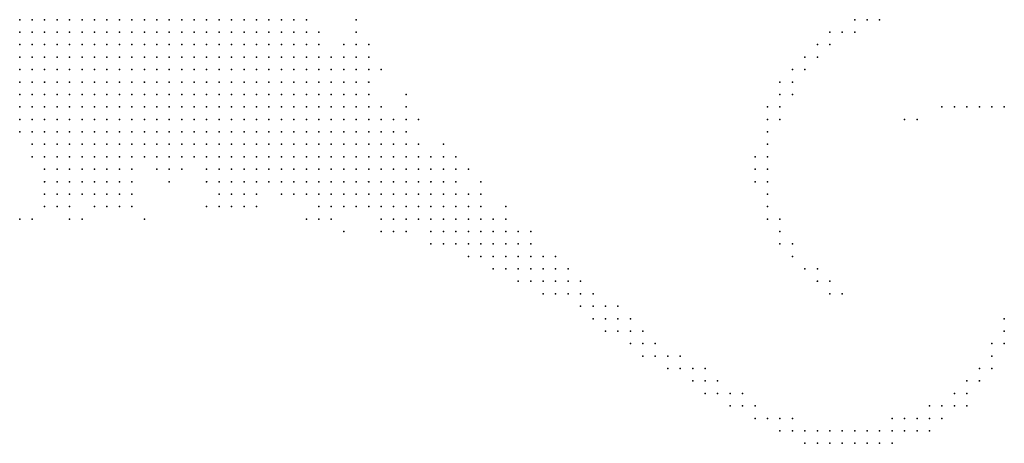
# Model space of a CAD drawing. Units: inches. Extents: x -1.28 to 1.28, y -1.09 to 1.09.
# Drawn here: x -0.16 to 0, y 0.83 to 0.9 of the extents above; entities that cross this region are included whole.
import ezdxf

# ---------------------------------------------------------------- set-up
doc = ezdxf.new("R2010")
doc.units = ezdxf.units.IN
doc.header["$MEASUREMENT"] = 0
doc.header["$PDMODE"] = 32
doc.header["$PDSIZE"] = 1e-05
for name, color, linetype in [('layer10', 10, 'Continuous'), ('layer100', 100, 'Continuous'), ('layer101', 101, 'Continuous'), ('layer102', 102, 'Continuous'), ('layer104', 104, 'Continuous'), ('layer106', 106, 'Continuous'), ('layer107', 107, 'Continuous'), ('layer109', 109, 'Continuous'), ('layer11', 11, 'Continuous'), ('layer110', 110, 'Continuous'), ('layer111', 111, 'Continuous'), ('layer114', 114, 'Continuous'), ('layer115', 115, 'Continuous'), ('layer116', 116, 'Continuous'), ('layer117', 117, 'Continuous'), ('layer118', 118, 'Continuous'), ('layer119', 119, 'Continuous'), ('layer12', 12, 'Continuous'), ('layer120', 120, 'Continuous'), ('layer122', 122, 'Continuous'), ('layer123', 123, 'Continuous'), ('layer124', 124, 'Continuous'), ('layer126', 126, 'Continuous'), ('layer127', 127, 'Continuous'), ('layer129', 129, 'Continuous'), ('layer13', 13, 'Continuous'), ('layer131', 131, 'Continuous'), ('layer133', 133, 'Continuous'), ('layer134', 134, 'Continuous'), ('layer136', 136, 'Continuous'), ('layer137', 137, 'Continuous'), ('layer138', 138, 'Continuous'), ('layer14', 14, 'Continuous'), ('layer140', 140, 'Continuous'), ('layer142', 142, 'Continuous'), ('layer144', 144, 'Continuous'), ('layer145', 145, 'Continuous'), ('layer148', 148, 'Continuous'), ('layer149', 149, 'Continuous'), ('layer15', 15, 'Continuous'), ('layer150', 150, 'Continuous'), ('layer153', 153, 'Continuous'), ('layer154', 154, 'Continuous'), ('layer155', 155, 'Continuous'), ('layer156', 156, 'Continuous'), ('layer158', 158, 'Continuous'), ('layer16', 16, 'Continuous'), ('layer160', 160, 'Continuous'), ('layer162', 162, 'Continuous'), ('layer165', 165, 'Continuous'), ('layer166', 166, 'Continuous'), ('layer167', 167, 'Continuous'), ('layer169', 169, 'Continuous'), ('layer17', 17, 'Continuous'), ('layer173', 173, 'Continuous'), ('layer174', 174, 'Continuous'), ('layer175', 175, 'Continuous'), ('layer18', 18, 'Continuous'), ('layer183', 183, 'Continuous'), ('layer187', 187, 'Continuous'), ('layer188', 188, 'Continuous'), ('layer19', 19, 'Continuous'), ('layer193', 193, 'Continuous'), ('layer195', 195, 'Continuous'), ('layer20', 20, 'Continuous'), ('layer21', 21, 'Continuous'), ('layer22', 22, 'Continuous'), ('layer23', 23, 'Continuous'), ('layer24', 24, 'Continuous'), ('layer25', 25, 'Continuous'), ('layer26', 26, 'Continuous'), ('layer27', 27, 'Continuous'), ('layer28', 28, 'Continuous'), ('layer29', 29, 'Continuous'), ('layer30', 30, 'Continuous'), ('layer31', 31, 'Continuous'), ('layer32', 32, 'Continuous'), ('layer33', 33, 'Continuous'), ('layer34', 34, 'Continuous'), ('layer36', 36, 'Continuous'), ('layer37', 37, 'Continuous'), ('layer38', 38, 'Continuous'), ('layer39', 39, 'Continuous'), ('layer40', 40, 'Continuous'), ('layer41', 41, 'Continuous'), ('layer42', 42, 'Continuous'), ('layer43', 43, 'Continuous'), ('layer45', 45, 'Continuous'), ('layer46', 46, 'Continuous'), ('layer49', 49, 'Continuous'), ('layer51', 51, 'Continuous'), ('layer52', 52, 'Continuous'), ('layer53', 53, 'Continuous'), ('layer54', 54, 'Continuous'), ('layer55', 55, 'Continuous'), ('layer57', 57, 'Continuous'), ('layer59', 59, 'Continuous'), ('layer60', 60, 'Continuous'), ('layer62', 62, 'Continuous'), ('layer63', 63, 'Continuous'), ('layer65', 65, 'Continuous'), ('layer67', 67, 'Continuous'), ('layer69', 69, 'Continuous'), ('layer71', 71, 'Continuous'), ('layer73', 73, 'Continuous'), ('layer75', 75, 'Continuous'), ('layer77', 77, 'Continuous'), ('layer79', 79, 'Continuous'), ('layer8', 8, 'Continuous'), ('layer82', 82, 'Continuous'), ('layer83', 83, 'Continuous'), ('layer85', 85, 'Continuous'), ('layer87', 87, 'Continuous'), ('layer88', 88, 'Continuous'), ('layer89', 89, 'Continuous'), ('layer9', 9, 'Continuous'), ('layer91', 91, 'Continuous'), ('layer92', 92, 'Continuous'), ('layer93', 93, 'Continuous'), ('layer96', 96, 'Continuous'), ('layer97', 97, 'Continuous'), ('layer98', 98, 'Continuous'), ('layer99', 99, 'Continuous')]:
    doc.layers.add(name, color=color, linetype=linetype)

msp = doc.modelspace()

# ---------------------------------------------------------------- linework, layer by layer
at = {"layer": 'layer10', "color": 10}
for p in [(-0.1344, 0.903), (-0.1324, 0.903), (-0.1304, 0.903), (-0.1284, 0.903), (-0.1264, 0.903), (-0.1364, 0.901), (-0.1344, 0.901), (-0.1324, 0.901), (-0.1304, 0.901), (-0.1284, 0.901), (-0.1264, 0.901), (-0.1384, 0.899), (-0.1364, 0.899), (-0.1344, 0.899), (-0.1324, 0.899), (-0.1304, 0.899), (-0.1284, 0.899), (-0.1264, 0.899), (-0.1404, 0.897), (-0.1384, 0.897), (-0.1364, 0.897), (-0.1344, 0.897), (-0.1324, 0.897), (-0.1304, 0.897), (-0.1284, 0.897), (-0.1424, 0.895), (-0.1404, 0.895), (-0.1384, 0.895), (-0.1364, 0.895), (-0.1344, 0.895), (-0.1324, 0.895), (-0.1304, 0.895), (-0.1284, 0.895), (-0.1464, 0.893), (-0.1444, 0.893), (-0.1424, 0.893), (-0.1404, 0.893), (-0.1384, 0.893), (-0.1364, 0.893), (-0.1344, 0.893), (-0.1324, 0.893), (-0.1304, 0.893), (-0.1504, 0.891), (-0.1484, 0.891), (-0.1464, 0.891), (-0.1444, 0.891), (-0.1424, 0.891), (-0.1404, 0.891), (-0.1384, 0.891), (-0.1364, 0.891), (-0.1344, 0.891), (-0.1324, 0.891), (-0.1584, 0.889), (-0.1564, 0.889), (-0.1544, 0.889), (-0.1524, 0.889), (-0.1504, 0.889), (-0.1484, 0.889), (-0.1464, 0.889), (-0.1444, 0.889), (-0.1424, 0.889), (-0.1404, 0.889), (-0.1384, 0.889), (-0.1364, 0.889), (-0.1344, 0.889), (-0.1524, 0.887), (-0.1504, 0.887), (-0.1484, 0.887), (-0.1464, 0.887), (-0.1444, 0.887), (-0.1424, 0.887), (-0.1404, 0.887)]:
    msp.add_point(p, dxfattribs=at)
at = {"layer": 'layer100', "color": 100}
msp.add_point((-0.0284, 0.835), dxfattribs=at)
at = {"layer": 'layer101', "color": 101}
msp.add_point((-0.0264, 0.837), dxfattribs=at)
at = {"layer": 'layer102', "color": 102}
for p in [(-0.0304, 0.897), (-0.0264, 0.835)]:
    msp.add_point(p, dxfattribs=at)
at = {"layer": 'layer104', "color": 104}
for p in [(-0.0324, 0.897), (-0.0244, 0.837), (-0.0244, 0.835)]:
    msp.add_point(p, dxfattribs=at)
at = {"layer": 'layer106', "color": 106}
msp.add_point((-0.0224, 0.837), dxfattribs=at)
at = {"layer": 'layer107', "color": 107}
for p in [(-0.0324, 0.895), (-0.0224, 0.835)]:
    msp.add_point(p, dxfattribs=at)
at = {"layer": 'layer109', "color": 109}
for p in [(-0.0344, 0.895), (-0.0204, 0.837)]:
    msp.add_point(p, dxfattribs=at)
at = {"layer": 'layer11', "color": 11}
for p in [(-0.1244, 0.903), (-0.1224, 0.903), (-0.1204, 0.903), (-0.1184, 0.903), (-0.1244, 0.901), (-0.1224, 0.901), (-0.1204, 0.901), (-0.1184, 0.901), (-0.1244, 0.899), (-0.1224, 0.899), (-0.1204, 0.899), (-0.1264, 0.897), (-0.1244, 0.897), (-0.1224, 0.897), (-0.1204, 0.897), (-0.1264, 0.895), (-0.1244, 0.895), (-0.1224, 0.895), (-0.1204, 0.895), (-0.1284, 0.893), (-0.1264, 0.893), (-0.1244, 0.893), (-0.1224, 0.893), (-0.1304, 0.891), (-0.1284, 0.891), (-0.1264, 0.891), (-0.1244, 0.891), (-0.1324, 0.889), (-0.1304, 0.889), (-0.1284, 0.889), (-0.1264, 0.889), (-0.1584, 0.887), (-0.1564, 0.887), (-0.1544, 0.887), (-0.1384, 0.887), (-0.1364, 0.887), (-0.1344, 0.887), (-0.1324, 0.887), (-0.1304, 0.887), (-0.1564, 0.885), (-0.1544, 0.885), (-0.1524, 0.885), (-0.1504, 0.885), (-0.1484, 0.885), (-0.1464, 0.885), (-0.1444, 0.885), (-0.1424, 0.885), (-0.1404, 0.885), (-0.1384, 0.885), (-0.1364, 0.885), (-0.1344, 0.885), (-0.1524, 0.883), (-0.1504, 0.883), (-0.1484, 0.883), (-0.1464, 0.883), (-0.1444, 0.883), (-0.1424, 0.883), (-0.1404, 0.883)]:
    msp.add_point(p, dxfattribs=at)
at = {"layer": 'layer110', "color": 110}
msp.add_point((-0.0204, 0.835), dxfattribs=at)
at = {"layer": 'layer111', "color": 111}
for p in [(-0.0344, 0.893), (-0.0184, 0.837)]:
    msp.add_point(p, dxfattribs=at)
at = {"layer": 'layer114', "color": 114}
for p in [(-0.0364, 0.893), (-0.0164, 0.837)]:
    msp.add_point(p, dxfattribs=at)
at = {"layer": 'layer115', "color": 115}
msp.add_point((-0.0364, 0.891), dxfattribs=at)
at = {"layer": 'layer116', "color": 116}
msp.add_point((-0.0184, 0.839), dxfattribs=at)
at = {"layer": 'layer117', "color": 117}
for p in [(-0.0344, 0.891), (-0.0164, 0.839), (-0.0144, 0.837), (-0.0184, 0.835)]:
    msp.add_point(p, dxfattribs=at)
at = {"layer": 'layer118', "color": 118}
msp.add_point((-0.0144, 0.839), dxfattribs=at)
at = {"layer": 'layer119', "color": 119}
msp.add_point((-0.0364, 0.889), dxfattribs=at)
at = {"layer": 'layer12', "color": 12}
for p in [(-0.1164, 0.903), (-0.1164, 0.901), (-0.1184, 0.899), (-0.1164, 0.899), (-0.1184, 0.897), (-0.1164, 0.897), (-0.1184, 0.895), (-0.1164, 0.895), (-0.1204, 0.893), (-0.1184, 0.893), (-0.1164, 0.893), (-0.1224, 0.891), (-0.1204, 0.891), (-0.1184, 0.891), (-0.1164, 0.891), (-0.1244, 0.889), (-0.1224, 0.889), (-0.1204, 0.889), (-0.1184, 0.889), (-0.1284, 0.887), (-0.1264, 0.887), (-0.1244, 0.887), (-0.1224, 0.887), (-0.1204, 0.887), (-0.1584, 0.885), (-0.1324, 0.885), (-0.1304, 0.885), (-0.1284, 0.885), (-0.1264, 0.885), (-0.1244, 0.885), (-0.1224, 0.885), (-0.1204, 0.885), (-0.1544, 0.883), (-0.1384, 0.883), (-0.1364, 0.883), (-0.1344, 0.883), (-0.1324, 0.883), (-0.1304, 0.883), (-0.1284, 0.883), (-0.1264, 0.883), (-0.1244, 0.883), (-0.1524, 0.881), (-0.1504, 0.881), (-0.1484, 0.881), (-0.1464, 0.881), (-0.1444, 0.881), (-0.1424, 0.881), (-0.1504, 0.879), (-0.1484, 0.879), (-0.1464, 0.879)]:
    msp.add_point(p, dxfattribs=at)
at = {"layer": 'layer120', "color": 120}
msp.add_point((-0.0124, 0.839), dxfattribs=at)
at = {"layer": 'layer122', "color": 122}
msp.add_point((-0.0384, 0.889), dxfattribs=at)
at = {"layer": 'layer123', "color": 123}
msp.add_point((-0.0384, 0.887), dxfattribs=at)
at = {"layer": 'layer124', "color": 124}
for p in [(-0.0124, 0.841), (-0.0104, 0.841), (-0.0104, 0.839)]:
    msp.add_point(p, dxfattribs=at)
at = {"layer": 'layer126', "color": 126}
msp.add_point((-0.0384, 0.885), dxfattribs=at)
at = {"layer": 'layer127', "color": 127}
msp.add_point((-0.0084, 0.841), dxfattribs=at)
at = {"layer": 'layer129', "color": 129}
for p in [(-0.0384, 0.883), (-0.0084, 0.843)]:
    msp.add_point(p, dxfattribs=at)
at = {"layer": 'layer13', "color": 13}
for p in [(-0.1144, 0.903), (-0.1144, 0.901), (-0.1144, 0.899), (-0.1144, 0.897), (-0.1144, 0.895), (-0.1124, 0.895), (-0.1144, 0.893), (-0.1124, 0.893), (-0.1144, 0.891), (-0.1124, 0.891), (-0.1164, 0.889), (-0.1144, 0.889), (-0.1124, 0.889), (-0.1184, 0.887), (-0.1164, 0.887), (-0.1144, 0.887), (-0.1124, 0.887), (-0.1184, 0.885), (-0.1164, 0.885), (-0.1144, 0.885), (-0.1124, 0.885), (-0.1224, 0.883), (-0.1204, 0.883), (-0.1184, 0.883), (-0.1164, 0.883), (-0.1144, 0.883), (-0.1544, 0.881), (-0.1404, 0.881), (-0.1384, 0.881), (-0.1364, 0.881), (-0.1344, 0.881), (-0.1324, 0.881), (-0.1304, 0.881), (-0.1284, 0.881), (-0.1264, 0.881), (-0.1244, 0.881), (-0.1224, 0.881), (-0.1204, 0.881), (-0.1184, 0.881), (-0.1164, 0.881), (-0.1524, 0.879), (-0.1444, 0.879), (-0.1424, 0.879), (-0.1504, 0.877), (-0.1484, 0.877), (-0.1464, 0.877), (-0.1444, 0.877)]:
    msp.add_point(p, dxfattribs=at)
at = {"layer": 'layer131', "color": 131}
msp.add_point((-0.0064, 0.843), dxfattribs=at)
at = {"layer": 'layer133', "color": 133}
for p in [(-0.0364, 0.887), (-0.0384, 0.881)]:
    msp.add_point(p, dxfattribs=at)
at = {"layer": 'layer134', "color": 134}
msp.add_point((-0.0064, 0.845), dxfattribs=at)
at = {"layer": 'layer136', "color": 136}
msp.add_point((-0.0044, 0.845), dxfattribs=at)
at = {"layer": 'layer137', "color": 137}
msp.add_point((-0.0384, 0.879), dxfattribs=at)
at = {"layer": 'layer138', "color": 138}
for p in [(-0.0404, 0.881), (-0.0064, 0.841)]:
    msp.add_point(p, dxfattribs=at)
at = {"layer": 'layer14', "color": 14}
for p in [(-0.1124, 0.903), (-0.1124, 0.897), (-0.1104, 0.895), (-0.1084, 0.895), (-0.1104, 0.893), (-0.1084, 0.893), (-0.1104, 0.891), (-0.1084, 0.891), (-0.1064, 0.891), (-0.1104, 0.889), (-0.1084, 0.889), (-0.1064, 0.889), (-0.1104, 0.887), (-0.1084, 0.887), (-0.1064, 0.887), (-0.1104, 0.885), (-0.1084, 0.885), (-0.1124, 0.883), (-0.1104, 0.883), (-0.1144, 0.881), (-0.1124, 0.881), (-0.1264, 0.879), (-0.1244, 0.879), (-0.1224, 0.879), (-0.1204, 0.879), (-0.1184, 0.879), (-0.1164, 0.879), (-0.1144, 0.879), (-0.1524, 0.877), (-0.1424, 0.877), (-0.1484, 0.875), (-0.1464, 0.875)]:
    msp.add_point(p, dxfattribs=at)
at = {"layer": 'layer140', "color": 140}
for p in [(-0.0404, 0.879), (-0.0384, 0.877), (-0.0044, 0.847)]:
    msp.add_point(p, dxfattribs=at)
at = {"layer": 'layer142', "color": 142}
msp.add_point((-0.0024, 0.847), dxfattribs=at)
at = {"layer": 'layer144', "color": 144}
for p in [(-0.0384, 0.875), (-0.0024, 0.849)]:
    msp.add_point(p, dxfattribs=at)
at = {"layer": 'layer145', "color": 145}
msp.add_point((-0.0004, 0.889), dxfattribs=at)
at = {"layer": 'layer148', "color": 148}
for p in [(-0.0404, 0.877), (-0.0384, 0.873)]:
    msp.add_point(p, dxfattribs=at)
at = {"layer": 'layer149', "color": 149}
msp.add_point((-0.0024, 0.889), dxfattribs=at)
at = {"layer": 'layer15', "color": 15}
for p in [(-0.1124, 0.901), (-0.1124, 0.899), (-0.1104, 0.897), (-0.1084, 0.897), (-0.1064, 0.895), (-0.1064, 0.893), (-0.1044, 0.891), (-0.1044, 0.889), (-0.1044, 0.887), (-0.1064, 0.885), (-0.1044, 0.885), (-0.1564, 0.883), (-0.1084, 0.883), (-0.1064, 0.883), (-0.1044, 0.883), (-0.1104, 0.881), (-0.1084, 0.881), (-0.1064, 0.881), (-0.1344, 0.879), (-0.1324, 0.879), (-0.1124, 0.879), (-0.1104, 0.879), (-0.1084, 0.879), (-0.1264, 0.877), (-0.1244, 0.877), (-0.1224, 0.877), (-0.1204, 0.877), (-0.1184, 0.877), (-0.1144, 0.877), (-0.1124, 0.877), (-0.1104, 0.877), (-0.1524, 0.875), (-0.1504, 0.875), (-0.1444, 0.875)]:
    msp.add_point(p, dxfattribs=at)
at = {"layer": 'layer150', "color": 150}
msp.add_point((-0.0004, 0.851), dxfattribs=at)
at = {"layer": 'layer153', "color": 153}
msp.add_point((-0.0024, 0.851), dxfattribs=at)
at = {"layer": 'layer154', "color": 154}
for p in [(-0.0044, 0.889), (-0.0004, 0.853)]:
    msp.add_point(p, dxfattribs=at)
at = {"layer": 'layer155', "color": 155}
msp.add_point((-0.0364, 0.871), dxfattribs=at)
at = {"layer": 'layer156', "color": 156}
msp.add_point((-0.0124, 0.837), dxfattribs=at)
at = {"layer": 'layer158', "color": 158}
for p in [(-0.0384, 0.871), (-0.0364, 0.869)]:
    msp.add_point(p, dxfattribs=at)
at = {"layer": 'layer16', "color": 16}
for p in [(-0.1064, 0.897), (-0.1044, 0.895), (-0.1044, 0.893), (-0.1024, 0.887), (-0.1024, 0.885), (-0.1024, 0.883), (-0.1564, 0.881), (-0.1044, 0.881), (-0.1024, 0.881), (-0.1404, 0.879), (-0.1064, 0.879), (-0.1044, 0.879), (-0.1024, 0.879), (-0.1164, 0.877), (-0.1084, 0.877), (-0.1064, 0.877), (-0.1044, 0.877), (-0.1024, 0.877), (-0.1424, 0.875), (-0.1244, 0.875), (-0.1224, 0.875), (-0.1504, 0.873)]:
    msp.add_point(p, dxfattribs=at)
at = {"layer": 'layer160', "color": 160}
msp.add_point((-0.0064, 0.889), dxfattribs=at)
at = {"layer": 'layer162', "color": 162}
msp.add_point((-0.0004, 0.855), dxfattribs=at)
at = {"layer": 'layer165', "color": 165}
msp.add_point((-0.0344, 0.867), dxfattribs=at)
at = {"layer": 'layer166', "color": 166}
for p in [(-0.0084, 0.889), (-0.0624, 0.857)]:
    msp.add_point(p, dxfattribs=at)
at = {"layer": 'layer167', "color": 167}
msp.add_point((-0.0364, 0.867), dxfattribs=at)
at = {"layer": 'layer169', "color": 169}
msp.add_point((-0.0344, 0.865), dxfattribs=at)
at = {"layer": 'layer17', "color": 17}
for p in [(-0.1104, 0.899), (-0.1044, 0.897), (-0.1004, 0.885), (-0.0984, 0.885), (-0.1004, 0.883), (-0.0984, 0.883), (-0.1004, 0.881), (-0.0984, 0.881), (-0.1364, 0.879), (-0.1284, 0.879), (-0.1004, 0.879), (-0.0984, 0.879), (-0.1404, 0.877), (-0.1004, 0.877), (-0.1264, 0.875), (-0.1204, 0.875), (-0.1104, 0.875), (-0.1084, 0.875), (-0.1064, 0.875), (-0.1044, 0.875), (-0.1024, 0.875), (-0.1524, 0.873), (-0.1444, 0.873), (-0.1424, 0.873)]:
    msp.add_point(p, dxfattribs=at)
at = {"layer": 'layer173', "color": 173}
msp.add_point((-0.0104, 0.889), dxfattribs=at)
at = {"layer": 'layer174', "color": 174}
msp.add_point((-0.1104, 0.901), dxfattribs=at)
at = {"layer": 'layer175', "color": 175}
msp.add_point((-0.0324, 0.863), dxfattribs=at)
at = {"layer": 'layer18', "color": 18}
for p in [(-0.1024, 0.895), (-0.1024, 0.891), (-0.1024, 0.889), (-0.1004, 0.887), (-0.0964, 0.883), (-0.0964, 0.881), (-0.1544, 0.879), (-0.0964, 0.879), (-0.1544, 0.877), (-0.0984, 0.877), (-0.0964, 0.877), (-0.1004, 0.875), (-0.0984, 0.875), (-0.1544, 0.873), (-0.1224, 0.873), (-0.1104, 0.873), (-0.1084, 0.873), (-0.1064, 0.873), (-0.1024, 0.873), (-0.1004, 0.873)]:
    msp.add_point(p, dxfattribs=at)
at = {"layer": 'layer183', "color": 183}
msp.add_point((-0.0304, 0.861), dxfattribs=at)
at = {"layer": 'layer187', "color": 187}
for p in [(-0.0144, 0.887), (-0.0304, 0.863)]:
    msp.add_point(p, dxfattribs=at)
at = {"layer": 'layer188', "color": 188}
msp.add_point((-0.0864, 0.879), dxfattribs=at)
at = {"layer": 'layer19', "color": 19}
for p in [(-0.1064, 0.899), (-0.1044, 0.899), (-0.0984, 0.887), (-0.0964, 0.885), (-0.0944, 0.879), (-0.0944, 0.877), (-0.1164, 0.875), (-0.1144, 0.875), (-0.1124, 0.875), (-0.0964, 0.875), (-0.0944, 0.875), (-0.1264, 0.873), (-0.1044, 0.873), (-0.0984, 0.873), (-0.0964, 0.873), (-0.0944, 0.873)]:
    msp.add_point(p, dxfattribs=at)
at = {"layer": 'layer193', "color": 193}
msp.add_point((-0.0284, 0.861), dxfattribs=at)
at = {"layer": 'layer195', "color": 195}
for p in [(-0.0164, 0.887), (-0.0284, 0.859), (-0.0264, 0.859)]:
    msp.add_point(p, dxfattribs=at)
at = {"layer": 'layer20', "color": 20}
for p in [(-0.0964, 0.887), (-0.0944, 0.881), (-0.0924, 0.879), (-0.0924, 0.877), (-0.0924, 0.875), (-0.1404, 0.873), (-0.1244, 0.873), (-0.1204, 0.873), (-0.0924, 0.873), (-0.1084, 0.871), (-0.1004, 0.871), (-0.0984, 0.871), (-0.0964, 0.871)]:
    msp.add_point(p, dxfattribs=at)
at = {"layer": 'layer21', "color": 21}
for p in [(-0.1024, 0.893), (-0.0904, 0.879), (-0.0904, 0.877), (-0.1544, 0.875), (-0.0904, 0.875), (-0.1464, 0.873), (-0.0904, 0.873), (-0.1104, 0.871), (-0.0944, 0.871), (-0.0924, 0.871), (-0.0904, 0.871)]:
    msp.add_point(p, dxfattribs=at)
at = {"layer": 'layer22', "color": 22}
for p in [(-0.0944, 0.883), (-0.0924, 0.881), (-0.1404, 0.875), (-0.0884, 0.875), (-0.0884, 0.873), (-0.0884, 0.871), (-0.0924, 0.869), (-0.0904, 0.869)]:
    msp.add_point(p, dxfattribs=at)
at = {"layer": 'layer23', "color": 23}
for p in [(-0.0964, 0.889), (-0.0944, 0.887), (-0.0904, 0.881), (-0.1344, 0.877), (-0.0864, 0.873), (-0.0864, 0.871), (-0.1004, 0.869), (-0.0984, 0.869), (-0.0884, 0.869)]:
    msp.add_point(p, dxfattribs=at)
at = {"layer": 'layer24', "color": 24}
for p in [(-0.1044, 0.901), (-0.0864, 0.875), (-0.1284, 0.873), (-0.0844, 0.873), (-0.0844, 0.871), (-0.0864, 0.869), (-0.0844, 0.869)]:
    msp.add_point(p, dxfattribs=at)
at = {"layer": 'layer25', "color": 25}
for p in [(-0.0884, 0.877), (-0.0824, 0.869), (-0.0924, 0.867), (-0.0884, 0.867), (-0.0864, 0.867), (-0.0844, 0.867)]:
    msp.add_point(p, dxfattribs=at)
at = {"layer": 'layer26', "color": 26}
for p in [(-0.1024, 0.899), (-0.1004, 0.889), (-0.1284, 0.877), (-0.0844, 0.875), (-0.1564, 0.871), (-0.1504, 0.871), (-0.1124, 0.871), (-0.0824, 0.871), (-0.0824, 0.867)]:
    msp.add_point(p, dxfattribs=at)
at = {"layer": 'layer27', "color": 27}
for p in [(-0.1024, 0.897), (-0.1004, 0.895), (-0.0804, 0.869), (-0.0804, 0.867), (-0.0864, 0.865), (-0.0824, 0.865)]:
    msp.add_point(p, dxfattribs=at)
at = {"layer": 'layer28', "color": 28}
for p in [(-0.0804, 0.871), (-0.0784, 0.867), (-0.0844, 0.865), (-0.0804, 0.865)]:
    msp.add_point(p, dxfattribs=at)
at = {"layer": 'layer29', "color": 29}
for p in [(-0.0964, 0.869), (-0.0784, 0.865)]:
    msp.add_point(p, dxfattribs=at)
at = {"layer": 'layer30', "color": 30}
for p in [(-0.0904, 0.883), (-0.0764, 0.867), (-0.0764, 0.865), (-0.0784, 0.863)]:
    msp.add_point(p, dxfattribs=at)
at = {"layer": 'layer31', "color": 31}
for p in [(-0.0884, 0.881), (-0.0784, 0.869), (-0.0904, 0.867), (-0.0824, 0.863), (-0.0804, 0.863), (-0.0764, 0.863)]:
    msp.add_point(p, dxfattribs=at)
at = {"layer": 'layer32', "color": 32}
for p in [(-0.0844, 0.877), (-0.0804, 0.873), (-0.0744, 0.865), (-0.0744, 0.863)]:
    msp.add_point(p, dxfattribs=at)
at = {"layer": 'layer33', "color": 33}
for p in [(-0.0764, 0.869), (-0.0744, 0.861)]:
    msp.add_point(p, dxfattribs=at)
at = {"layer": 'layer34', "color": 34}
for p in [(-0.1584, 0.871), (-0.1484, 0.871), (-0.1384, 0.871), (-0.0724, 0.863), (-0.0784, 0.861), (-0.0764, 0.861), (-0.0724, 0.861)]:
    msp.add_point(p, dxfattribs=at)
at = {"layer": 'layer36', "color": 36}
msp.add_point((-0.0704, 0.861), dxfattribs=at)
at = {"layer": 'layer37', "color": 37}
for p in [(-0.1064, 0.869), (-0.0704, 0.863), (-0.0724, 0.859), (-0.0704, 0.859)]:
    msp.add_point(p, dxfattribs=at)
at = {"layer": 'layer38', "color": 38}
for p in [(-0.0964, 0.891), (-0.0684, 0.861), (-0.0744, 0.859), (-0.0684, 0.859)]:
    msp.add_point(p, dxfattribs=at)
at = {"layer": 'layer39', "color": 39}
for p in [(-0.1044, 0.903), (-0.0724, 0.865)]:
    msp.add_point(p, dxfattribs=at)
at = {"layer": 'layer40', "color": 40}
msp.add_point((-0.0684, 0.857), dxfattribs=at)
at = {"layer": 'layer41', "color": 41}
for p in [(-0.0664, 0.859), (-0.0664, 0.857)]:
    msp.add_point(p, dxfattribs=at)
at = {"layer": 'layer42', "color": 42}
msp.add_point((-0.0884, 0.879), dxfattribs=at)
at = {"layer": 'layer43', "color": 43}
msp.add_point((-0.0644, 0.857), dxfattribs=at)
at = {"layer": 'layer45', "color": 45}
for p in [(-0.0664, 0.855), (-0.0644, 0.855)]:
    msp.add_point(p, dxfattribs=at)
at = {"layer": 'layer46', "color": 46}
msp.add_point((-0.0624, 0.855), dxfattribs=at)
at = {"layer": 'layer49', "color": 49}
for p in [(-0.0624, 0.853), (-0.0604, 0.853)]:
    msp.add_point(p, dxfattribs=at)
at = {"layer": 'layer51', "color": 51}
for p in [(-0.0604, 0.855), (-0.0644, 0.853)]:
    msp.add_point(p, dxfattribs=at)
at = {"layer": 'layer52', "color": 52}
msp.add_point((-0.0584, 0.853), dxfattribs=at)
at = {"layer": 'layer53', "color": 53}
msp.add_point((-0.0584, 0.851), dxfattribs=at)
at = {"layer": 'layer54', "color": 54}
msp.add_point((-0.0604, 0.851), dxfattribs=at)
at = {"layer": 'layer55', "color": 55}
msp.add_point((-0.0564, 0.851), dxfattribs=at)
at = {"layer": 'layer57', "color": 57}
msp.add_point((-0.0564, 0.849), dxfattribs=at)
at = {"layer": 'layer59', "color": 59}
msp.add_point((-0.0544, 0.849), dxfattribs=at)
at = {"layer": 'layer60', "color": 60}
msp.add_point((-0.0584, 0.849), dxfattribs=at)
at = {"layer": 'layer62', "color": 62}
for p in [(-0.0524, 0.849), (-0.0544, 0.847)]:
    msp.add_point(p, dxfattribs=at)
at = {"layer": 'layer63', "color": 63}
msp.add_point((-0.0524, 0.847), dxfattribs=at)
at = {"layer": 'layer65', "color": 65}
msp.add_point((-0.0504, 0.847), dxfattribs=at)
at = {"layer": 'layer67', "color": 67}
msp.add_point((-0.0504, 0.845), dxfattribs=at)
at = {"layer": 'layer69', "color": 69}
msp.add_point((-0.0484, 0.845), dxfattribs=at)
at = {"layer": 'layer71', "color": 71}
msp.add_point((-0.0484, 0.847), dxfattribs=at)
at = {"layer": 'layer73', "color": 73}
for p in [(-0.0464, 0.845), (-0.0484, 0.843), (-0.0464, 0.843)]:
    msp.add_point(p, dxfattribs=at)
at = {"layer": 'layer75', "color": 75}
msp.add_point((-0.0444, 0.843), dxfattribs=at)
at = {"layer": 'layer77', "color": 77}
msp.add_point((-0.0444, 0.841), dxfattribs=at)
at = {"layer": 'layer79', "color": 79}
msp.add_point((-0.0424, 0.841), dxfattribs=at)
at = {"layer": 'layer8', "color": 8}
for p in [(-0.1584, 0.903), (-0.1564, 0.903), (-0.1544, 0.903), (-0.1584, 0.901), (-0.1564, 0.901)]:
    msp.add_point(p, dxfattribs=at)
at = {"layer": 'layer82', "color": 82}
msp.add_point((-0.0404, 0.841), dxfattribs=at)
at = {"layer": 'layer83', "color": 83}
for p in [(-0.0224, 0.903), (-0.0404, 0.839)]:
    msp.add_point(p, dxfattribs=at)
at = {"layer": 'layer85', "color": 85}
for p in [(-0.0424, 0.843), (-0.0384, 0.839)]:
    msp.add_point(p, dxfattribs=at)
at = {"layer": 'layer87', "color": 87}
msp.add_point((-0.0244, 0.903), dxfattribs=at)
at = {"layer": 'layer88', "color": 88}
for p in [(-0.0204, 0.903), (-0.0364, 0.839)]:
    msp.add_point(p, dxfattribs=at)
at = {"layer": 'layer89', "color": 89}
msp.add_point((-0.0364, 0.837), dxfattribs=at)
at = {"layer": 'layer9', "color": 9}
for p in [(-0.1524, 0.903), (-0.1504, 0.903), (-0.1484, 0.903), (-0.1464, 0.903), (-0.1444, 0.903), (-0.1424, 0.903), (-0.1404, 0.903), (-0.1384, 0.903), (-0.1364, 0.903), (-0.1544, 0.901), (-0.1524, 0.901), (-0.1504, 0.901), (-0.1484, 0.901), (-0.1464, 0.901), (-0.1444, 0.901), (-0.1424, 0.901), (-0.1404, 0.901), (-0.1384, 0.901), (-0.1584, 0.899), (-0.1564, 0.899), (-0.1544, 0.899), (-0.1524, 0.899), (-0.1504, 0.899), (-0.1484, 0.899), (-0.1464, 0.899), (-0.1444, 0.899), (-0.1424, 0.899), (-0.1404, 0.899), (-0.1584, 0.897), (-0.1564, 0.897), (-0.1544, 0.897), (-0.1524, 0.897), (-0.1504, 0.897), (-0.1484, 0.897), (-0.1464, 0.897), (-0.1444, 0.897), (-0.1424, 0.897), (-0.1584, 0.895), (-0.1564, 0.895), (-0.1544, 0.895), (-0.1524, 0.895), (-0.1504, 0.895), (-0.1484, 0.895), (-0.1464, 0.895), (-0.1444, 0.895), (-0.1584, 0.893), (-0.1564, 0.893), (-0.1544, 0.893), (-0.1524, 0.893), (-0.1504, 0.893), (-0.1484, 0.893), (-0.1584, 0.891), (-0.1564, 0.891), (-0.1544, 0.891), (-0.1524, 0.891)]:
    msp.add_point(p, dxfattribs=at)
at = {"layer": 'layer91', "color": 91}
for p in [(-0.0264, 0.901), (-0.0344, 0.837)]:
    msp.add_point(p, dxfattribs=at)
at = {"layer": 'layer92', "color": 92}
msp.add_point((-0.0344, 0.839), dxfattribs=at)
at = {"layer": 'layer93', "color": 93}
msp.add_point((-0.0324, 0.837), dxfattribs=at)
at = {"layer": 'layer96', "color": 96}
for p in [(-0.0284, 0.901), (-0.0284, 0.899), (-0.0304, 0.837)]:
    msp.add_point(p, dxfattribs=at)
at = {"layer": 'layer97', "color": 97}
msp.add_point((-0.0244, 0.901), dxfattribs=at)
at = {"layer": 'layer98', "color": 98}
for p in [(-0.0284, 0.837), (-0.0324, 0.835), (-0.0304, 0.835)]:
    msp.add_point(p, dxfattribs=at)
at = {"layer": 'layer99', "color": 99}
msp.add_point((-0.0304, 0.899), dxfattribs=at)

doc.saveas('drawing.dxf')
